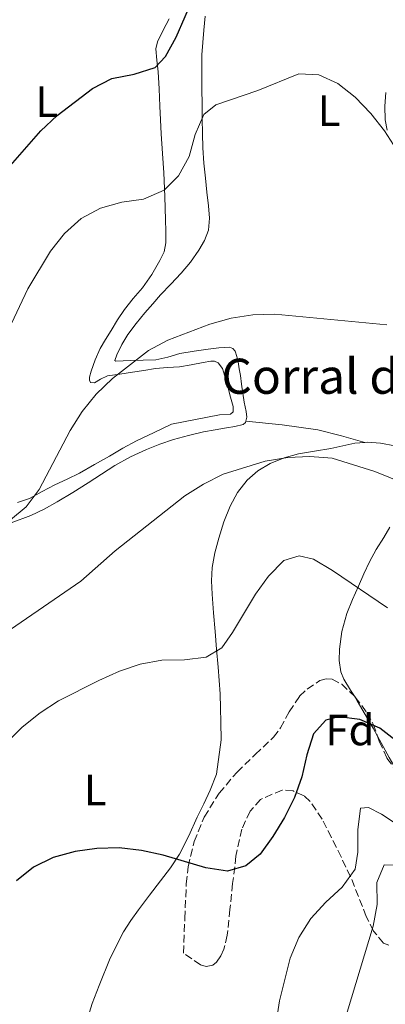
# Model space of a CAD drawing. Units: metres. Extents: x 549575 to 553013, y 4712417 to 4714754.
# Drawn here: x 550661 to 550745, y 4713631 to 4713855 of the extents above; entities that cross this region are included whole.
import ezdxf
from ezdxf.enums import TextEntityAlignment as Align

# ---------------------------------------------------------------- set-up
doc = ezdxf.new("R2010")
doc.units = ezdxf.units.M
doc.header["$MEASUREMENT"] = 0
doc.linetypes.add('DGN Style 3', pattern=[2.435890702152634, 1.739921930109024, -0.6959687720436097])
for name, color, linetype, lineweight in [('corral', 7, 'Continuous', 0), ('Curva de nivel directora', 30, 'Continuous', 30), ('Curva de nivel intermedia', 30, 'Continuous', 0), ('Etiqueta de uso rústico', 92, 'Continuous', 0), ('Etiqueta de zona arbolada', 92, 'Continuous', 0), ('Línea de cambio de uso (parcela vista)', 92, 'Continuous', 0), ('Zona arbolada', 92, 'DGN Style 3', 0)]:
    doc.layers.add(name, color=color, linetype=linetype, lineweight=lineweight)
doc.styles.add('Style-Arial', font='arial.ttf')

msp = doc.modelspace()

# ---------------------------------------------------------------- linework, layer by layer
at = {"layer": 'Curva de nivel directora', "color": 30, "linetype": 'Continuous', "lineweight": 30, "flags": 128}
for points, elevation in [([(550656.0899999985, 4713818.41), (550666.2499999995, 4713830.02), (550670.0099999991, 4713833.5), (550678.0600000002, 4713839.630000001), (550682.4999999993, 4713841.930000002), (550687.5599999997, 4713842.890000002), (550692.3799999988, 4713844.420000001), (550694.7100000001, 4713846.980000001), (550697.0999999995, 4713851.37), (550701.269999998, 4713860.850000001)], 700.0000000000001), ([(550743.5899999989, 4713693.650000001), (550739.0000000001, 4713695.630000002), (550734.2300000002, 4713696.250000001), (550731.2300000007, 4713695.510000001), (550728.4500000001, 4713692.359999999), (550726.919999999, 4713687.59), (550725.75, 4713682.580000001), (550724.1200000006, 4713677.850000001), (550721.8000000004, 4713673.330000001), (550719.1999999987, 4713668.980000001), (550716.2500000005, 4713664.949999999), (550713.0000000005, 4713662.250000002), (550708.8200000008, 4713661.050000002), (550703.8699999999, 4713661.800000003), (550694.1400000001, 4713664.730000001), (550689.2400000006, 4713665.800000001), (550684.1399999999, 4713666.359999999), (550679.0599999994, 4713666.260000002), (550674.0999999995, 4713665.570000002), (550669.1100000006, 4713664.150000001), (550664.6099999989, 4713661.980000001), (550660.7099999984, 4713658.82)], 675.0000000000002), ([(550747.6399999991, 4713690.470000001), (550743.5899999989, 4713693.650000001)], 675.0000000000001)]:
    msp.add_lwpolyline(points, dxfattribs=dict(at, elevation=elevation))
at = {"layer": 'Curva de nivel intermedia', "color": 30, "linetype": 'Continuous', "lineweight": 0, "flags": 128}
for points, elevation in [([(550658.9299999992, 4713784.569999999), (550663.3100000002, 4713793.929999999), (550668.5200000005, 4713802.529999999), (550671.7000000011, 4713806.579999999), (550675.4600000007, 4713809.99), (550679.8600000017, 4713812.369999998), (550684.7600000014, 4713813.71), (550689.7100000001, 4713814.4), (550694.4000000015, 4713816.449999998), (550697.7000000007, 4713819.74), (550700.1000000013, 4713824.119999999), (550701.4800000004, 4713829.159999999), (550703.4400000006, 4713833.75), (550706.2000000011, 4713835.909999999), (550715.7600000009, 4713839.230000001), (550725.1300000009, 4713843.02), (550729.6300000002, 4713842.789999999), (550734.0200000001, 4713840.789999999), (550737.9400000006, 4713837.7), (550741.5000000013, 4713833.929999999), (550744.6200000016, 4713830.02), (550747.3600000021, 4713825.750000001)], 695), ([(550646.79, 4713730.859999998), (550662.9300000002, 4713744.16), (550665.9299999998, 4713748.160000001), (550672.9800000018, 4713761.59), (550675.6999999998, 4713765.949999998), (550678.8899999994, 4713769.929999999), (550682.5900000009, 4713773.51), (550690.8000000007, 4713779.9), (550695.2199999996, 4713782.23), (550704.850000001, 4713785.869999998), (550709.6600000013, 4713787.27), (550714.620000001, 4713788.019999999), (550719.6400000014, 4713788.119999999), (550745.1600000003, 4713785.689999999)], 690), ([(550654.4099999997, 4713712.859999998), (550675.4000000004, 4713727.26), (550683.2200000011, 4713734.119999999), (550699.1200000001, 4713746.690000001), (550703.3400000001, 4713749.390000001), (550707.8200000017, 4713751.609999999), (550717.4500000008, 4713754.609999999), (550722.6000000006, 4713755.460000001), (550727.6000000007, 4713755.689999999), (550732.7200000016, 4713755.269999999), (550742.4000000021, 4713752.279999998), (550751.9700000009, 4713748.369999998)], 685.0000000000001), ([(550745.3100000002, 4713721.109999998), (550732.7500000006, 4713729.689999999), (550728.4400000012, 4713732.220000001), (550725.1700000011, 4713732.98), (550721.72, 4713731.909999999), (550718.1600000015, 4713728.359999999), (550715.190000001, 4713724.230000001), (550709.9600000007, 4713715.519999999), (550707.5100000009, 4713712.050000002), (550704.0100000006, 4713709.92), (550699.0500000007, 4713709.310000001), (550693.8499999995, 4713709.210000001), (550688.940000001, 4713708.27), (550684.1900000012, 4713706.67), (550679.5100000009, 4713704.55), (550670.3200000019, 4713699.939999999), (550666.1199999999, 4713697.220000001), (550662.0400000006, 4713693.88), (550654.8900000004, 4713686.74)], 680), ([(550736.0900000001, 4713628.880000001), (550742.0600000002, 4713648.489999999), (550742.9400000008, 4713653.449999999), (550742.9000000005, 4713658.480000001), (550744.5700000002, 4713662.470000001), (550751.4600000012, 4713662.249999999), (550756.3300000017, 4713663.480000001), (550765.7999999999, 4713667.699999998), (550770.5800000011, 4713669.17), (550774.7300000017, 4713668.680000001), (550779.6300000013, 4713667.599999998), (550784.6100000013, 4713668.079999999), (550789.4000000013, 4713669.750000001), (550794.3800000013, 4713670.180000001), (550799.3800000013, 4713669.5), (550804.4400000018, 4713669.76), (550809.4100000006, 4713671.460000001), (550813.6500000008, 4713674.119999998), (550817.3700000001, 4713677.550000002)], 665), ([(550748.2300000014, 4713671.230000001), (550743.9700000011, 4713674.069999999), (550740.9600000004, 4713675.550000001), (550739.2000000014, 4713675.41), (550738.5199999996, 4713670.449999998), (550738.5500000009, 4713665.359999998), (550737.9299999995, 4713661.51), (550734.9500000001, 4713657.380000001), (550731.2599999999, 4713653.960000001), (550727.8300000011, 4713650.220000001), (550725.0900000007, 4713645.91), (550723.0900000001, 4713641.179999999), (550720.7200000008, 4713631.449999998), (550719.9000000005, 4713626.489999998)], 670.0000000000001)]:
    msp.add_lwpolyline(points, dxfattribs=dict(at, elevation=elevation))
at = {"layer": 'Línea de cambio de uso (parcela vista)', "color": 92, "linetype": 'Continuous', "lineweight": 0, "extrusion": (0.04099062519702756, -0.005123815729866057, 0.9991463932569257), "elevation": -891.5419327264717, "flags": 128}
msp.add_lwpolyline([(4745671.062175587, 38204.43865396886), (4745671.062175588, 38204.43623322574)], dxfattribs=at)
at = {"layer": 'Línea de cambio de uso (parcela vista)', "color": 92, "linetype": 'Continuous', "lineweight": 0, "elevation": 686.6699999999983, "flags": 128}
msp.add_lwpolyline([(550740.1153999995, 4713758.881300001), (550740.1200000001, 4713758.880000001)], dxfattribs=at)
at = {"layer": 'Línea de cambio de uso (parcela vista)', "color": 92, "linetype": 'Continuous', "lineweight": 0}
for points in [[(550695.5499999998, 4713855.57, 700.3399999999965), (550694.1900000004, 4713852.949999999, 700.25), (550692.9100000003, 4713850.34, 700.1300000000047), (550692.5300000003, 4713848.710000001, 699.9100000000036), (550692.7300000004, 4713846.109999999, 699.3300000000017), (550693.0700000003, 4713843.470000001, 698.8500000000058), (550693.2300000004, 4713839.550000001, 698.4499999999971), (550693.4000000004, 4713835.630000001, 698.1300000000047), (550693.5499999998, 4713832.470000001, 698.029999999999), (550693.7100000001, 4713829.310000001, 697.8500000000058), (550694, 4713824.84, 697.0599999999977), (550694.2999999998, 4713820.380000001, 696.179999999993), (550694.5199999996, 4713815.039999999, 695.3300000000017), (550694.7000000002, 4713809.699999999, 694.6300000000047), (550694.7800000003, 4713807.07, 694.4600000000064), (550694.79, 4713804.449999999, 694.3099999999977), (550694.3700000001, 4713802.359999999, 694.1199999999953), (550693.4299999997, 4713800.380000001, 693.9100000000036), (550691.5599999996, 4713797.180000001, 693.4700000000012), (550689.4500000002, 4713794.16, 693.0099999999948), (550687.3399999999, 4713791.699999999, 692.9700000000012), (550685.3200000003, 4713789.220000001, 692.9700000000012), (550683.7800000003, 4713786.859999999, 692.5599999999977), (550682.2800000003, 4713784.460000001, 692.1199999999953), (550681.04, 4713782.4, 692.029999999999), (550679.8300000001, 4713780.32, 691.9400000000023), (550678.6600000003, 4713777.75, 691.320000000007), (550677.7400000002, 4713775.140000001, 690.6600000000036), (550677.3499999996, 4713773.76, 690.6399999999994), (550677.3499999996, 4713773.08, 690.6499999999943), (550677.6399999997, 4713772.59, 690.6100000000006), (550678.4800000004, 4713772.460000001, 690.4100000000036), (550679.9199999999, 4713773.289999999, 690), (550681.4699999997, 4713774.050000001, 689.7200000000012), (550684.3300000001, 4713774.470000001, 689.5099999999948), (550687.1900000004, 4713774.9, 689.3800000000047), (550689.79, 4713775.32, 689.3099999999977), (550692.3899999997, 4713775.74, 689.25), (550695.1299999999, 4713775.970000001, 689.25), (550697.8700000001, 4713776.140000001, 689.25), (550700.5899999999, 4713776.58, 689.3300000000017), (550703.3200000003, 4713777.09, 689.3800000000047), (550705.0300000003, 4713777.42, 689.1199999999953), (550705.8799999999, 4713777.4, 688.929999999993), (550706.7300000004, 4713777.050000001, 688.7899999999936), (550707.7199999997, 4713775.77, 688.7100000000064), (550708.1699999999, 4713774.25, 688.6100000000006), (550708.8300000001, 4713771.99, 688.1999999999971), (550709.3700000001, 4713769.730000001, 687.8300000000017), (550710.1100000005, 4713767.050000001, 687.6900000000023), (550710.1500000004, 4713765.880000001, 687.6499999999943), (550709.5099999999, 4713765.359999999, 687.6399999999994), (550707.04, 4713765.210000001, 687.6399999999994), (550696.0599999996, 4713763.060000001, 687.6999999999971), (550692.0899999999, 4713761.17, 687.929999999993), (550688.1200000001, 4713759.279999999, 688.1499999999943), (550685.0099999999, 4713757.59, 688.2599999999948), (550681.9600000001, 4713755.789999999, 688.3399999999965), (550678.54, 4713753.82, 688.5200000000041), (550675.0999999996, 4713751.859999999, 688.7899999999936), (550672.3099999996, 4713750.5, 689.3600000000006), (550669.5, 4713749.230000001, 689.9700000000012), (550666.5800000001, 4713747.680000001, 689.9799999999959), (550663.6600000003, 4713746.109999999, 689.9700000000012), (550660.9299999997, 4713745.199999999, 690.3600000000006)], [(550712.0199999996, 4713772.17, 688.5800000000017), (550711.79, 4713774.189999999, 688.7599999999948), (550711.5300000003, 4713775.720000001, 689), (550711.2400000002, 4713777.25, 689.3000000000029), (550711, 4713778.49, 689.6999999999971), (550710.5999999996, 4713779.689999999, 690.0899999999965), (550710.0700000003, 4713780.32, 690.1999999999971), (550709.3099999996, 4713780.59, 690.2299999999959), (550706.8799999999, 4713780.449999999, 690.179999999993), (550704.4600000001, 4713780.140000001, 690.1300000000047), (550701.2300000004, 4713779.689999999, 690.1100000000006), (550698.0099999999, 4713779.199999999, 690.1300000000047), (550695.2599999999, 4713778.380000001, 690.2700000000041), (550692.4900000002, 4713777.74, 690.4400000000023), (550689.6500000004, 4713777.65, 690.4799999999959), (550686.8099999996, 4713777.57, 690.529999999999), (550685.0700000003, 4713777.480000001, 690.6699999999983), (550683.3499999996, 4713777.439999999, 690.8699999999953), (550683.1600000003, 4713777.609999999, 690.929999999993), (550683.5899999999, 4713778.9, 691.1100000000006), (550684.7300000004, 4713781.25, 691.1699999999983), (550686.0899999999, 4713783.49, 691.1900000000023), (550688.04, 4713785.99, 691.320000000007), (550690.0300000003, 4713788.430000001, 691.4900000000052), (550691.7800000003, 4713790.51, 691.8300000000017), (550693.5499999998, 4713792.560000001, 692.1499999999943), (550695.9100000003, 4713795.029999999, 692.0899999999965), (550698.2999999998, 4713797.49, 691.9700000000012), (550700.3700000001, 4713800.029999999, 692.0599999999977), (550702.2699999996, 4713802.74, 692.2599999999948), (550703.6299999999, 4713804.939999999, 692.5800000000017), (550704.4900000002, 4713807.33, 692.9199999999983), (550704.7199999997, 4713810.100000001, 693.0599999999977), (550704.54, 4713812.859999999, 693.2400000000052), (550704.1600000003, 4713816.02, 693.7100000000064), (550703.7999999998, 4713819.180000001, 694.1999999999971), (550703.4800000004, 4713822.640000001, 694.570000000007), (550703.2400000002, 4713826.100000001, 694.9700000000012), (550703.1299999999, 4713829.41, 695.4700000000012), (550703.0700000003, 4713832.74, 695.9700000000012), (550703.0300000003, 4713836.109999999, 696.429999999993), (550703, 4713839.49, 696.8500000000058), (550702.9800000004, 4713843.390000001, 697.25), (550703.0199999996, 4713847.300000001, 697.6699999999983), (550703.1900000004, 4713850.119999999, 698.0500000000029), (550703.4699999997, 4713852.939999999, 698.4400000000023), (550703.7199999997, 4713856.130000001, 698.9100000000036)], [(550744.9199999999, 4713838.77, 695.7200000000012), (550744.7199999997, 4713835.619999999, 695.5099999999948), (550744.7800000003, 4713832.480000001, 695.3300000000017), (550745.2400000002, 4713830.119999999, 694.9400000000023)], [(550713.0423999997, 4713763.7697, 687.4278000000049), (550713.2300000004, 4713764.65, 687.5), (550713.1100000005, 4713765.930000001, 687.6399999999994), (550712.6600000003, 4713768.039999999, 688.0099999999948), (550712.0199999996, 4713772.17, 688.5800000000017)], [(550659.5499999998, 4713740.529999999, 689.8800000000047), (550663.9800000004, 4713742.24, 689.3500000000058), (550667.0599999996, 4713743.67, 689.25), (550670.0300000003, 4713745.33, 689.1399999999994), (550673.5599999996, 4713747.460000001, 688.6300000000047), (550677.0700000003, 4713749.65, 688.1499999999943), (550680.1299999999, 4713751.65, 688.1399999999994), (550683.1900000004, 4713753.65, 688.1499999999943), (550686.6900000004, 4713755.600000001, 687.9100000000036), (550690.3499999996, 4713757.300000001, 687.6999999999971), (550693.3899999997, 4713758.5, 687.6900000000023), (550696.5099999999, 4713759.52, 687.6699999999983), (550699.9400000004, 4713760.480000001, 687.5), (550703.4000000004, 4713761.279999999, 687.3800000000047), (550706.0099999999, 4713761.77, 687.3800000000047), (550708.6200000001, 4713762.25, 687.3800000000047), (550710.5099999999, 4713762.529999999, 687.3800000000047), (550712.4100000003, 4713762.960000001, 687.3800000000047), (550712.9699999997, 4713763.430000001, 687.3999999999943), (550713.0423999997, 4713763.7697, 687.4278000000049)], [(550713.0423999997, 4713763.7697, 687.4299000000028), (550721.2800000003, 4713762.91, 687.0899999999965), (550729.4699999997, 4713761.76, 686.8099999999977), (550734.8099999996, 4713760.42, 686.7200000000012), (550740.1153999995, 4713758.881300001, 686.6699999999983)], [(550740.1153999995, 4713758.881300001, 686.672200000001), (550737.8799999999, 4713758.720000001, 686.5800000000017), (550735.1299999999, 4713758.109999999, 686.4900000000052), (550732.3799999999, 4713757.49, 686.4100000000036), (550728.7100000001, 4713756.880000001, 686.1499999999943), (550725.0300000003, 4713756.27, 685.8500000000058), (550721.7599999999, 4713755.359999999, 685.8699999999953), (550718.5899999999, 4713754.050000001, 685.8800000000047), (550715.79, 4713752.41, 685.3800000000047), (550713.3499999996, 4713750.24, 684.8399999999965), (550711.1100000005, 4713747.449999999, 684.6499999999943), (550709.4199999999, 4713744.369999999, 684.4100000000036), (550708.04, 4713740.74, 683.8899999999994), (550706.8899999997, 4713737.050000001, 683.3500000000058), (550705.9400000004, 4713733.710000001, 682.820000000007), (550705.3099999996, 4713730.32, 682.2899999999936), (550705.1900000004, 4713727.289999999, 682.2200000000012), (550705.3399999999, 4713724.27, 682.1699999999983), (550705.6699999999, 4713719.99, 681.429999999993), (550706.0300000003, 4713715.710000001, 680.6900000000023), (550706.3700000001, 4713711.680000001, 680.1999999999971), (550706.7100000001, 4713707.630000001, 679.779999999999), (550706.9400000004, 4713704.57, 679.5899999999965), (550707.1299999999, 4713701.5, 679.3800000000047), (550707.25, 4713698.26, 678.9700000000012), (550707.3200000003, 4713695.02, 678.529999999999), (550707.3700000001, 4713690.99, 678.1699999999983), (550706.3499999996, 4713683.16, 677.9600000000064), (550704.8700000001, 4713679.529999999, 677.9700000000012), (550703.4299999997, 4713676.439999999, 677.5899999999965), (550701.9600000001, 4713673.34, 677.2100000000064), (550700.0099999999, 4713669.130000001, 676.9100000000036), (550697.9000000004, 4713664.930000001, 676.6100000000006), (550695.8099999996, 4713661.789999999, 676.3600000000006)], [(550747, 4713758.109999999, 686.8800000000047), (550743.7199999997, 4713758.720000001, 686.8099999999977), (550740.79, 4713758.930000001, 686.6999999999971), (550740.1153999995, 4713758.881300001, 686.672200000001)], [(550737.7649999997, 4713700.975000001, 675.8788999999961), (550736.8899999997, 4713702.350000001, 676.179999999993), (550735.3499999996, 4713704.880000001, 676.820000000007), (550734.6900000004, 4713706.550000001, 677.1199999999953), (550734.29, 4713709.119999999, 677.570000000007), (550734.3799999999, 4713711.689999999, 678.0200000000041), (550734.9000000004, 4713715.779999999, 678.7299999999959), (550736.04, 4713719.84, 679.429999999993), (550737.3700000001, 4713723.060000001, 680.1100000000006), (550738.7000000002, 4713726.09, 680.929999999993), (550739.9299999997, 4713728.869999999, 682.2599999999948), (550741.1799999997, 4713731.65, 683.5099999999948), (550742.7199999997, 4713734.42, 684.1000000000058), (550744.4900000002, 4713737.199999999, 684.6600000000036), (550745.8499999996, 4713739.57, 685.3300000000017)], [(550743.0423999997, 4713691.8222, 674.7964000000065), (550742.0300000003, 4713693.66, 675), (550740.2300000004, 4713696.800000001, 675.320000000007), (550738.4299999997, 4713699.930000001, 675.6499999999943), (550737.7649999997, 4713700.975000001, 675.8788999999961)], [(550748.7353999997, 4713682.429500001, 674.2391000000061), (550747.2599999999, 4713684.289999999, 674.2100000000064), (550745.7100000001, 4713686.970000001, 674.2899999999936), (550743.8700000001, 4713690.32, 674.6300000000047), (550743.0423999997, 4713691.8222, 674.7964000000065)], [(550695.8099999996, 4713661.789999999, 676.3600000000006), (550693.5499999998, 4713658.850000001, 675.9700000000012), (550691.0599999996, 4713655.550000001, 675.3300000000017), (550688.5700000003, 4713652.25, 674.6600000000036), (550686.7699999996, 4713649.779999999, 674.1999999999971), (550685.0999999996, 4713647.199999999, 673.7299999999959), (550682.1100000005, 4713641.189999999, 672.6999999999971), (550679.6100000005, 4713634.970000001, 671.5599999999977), (550677.9900000002, 4713630.859999999, 670.7100000000064), (550676.7300000004, 4713626.67, 669.8500000000058)]]:
    msp.add_polyline3d(points, dxfattribs=at)
at = {"layer": 'Zona arbolada', "color": 92, "linetype": 'DGN Style 3', "lineweight": 0, "extrusion": (0.1052362701463213, -0.07551041379981209, 0.9915762728370782), "elevation": -297304.5200947651, "flags": 128}
msp.add_lwpolyline([(4150877.940033878, 2281259.043359799), (4150878.282411028, 2281256.572777301), (4150877.736344669, 2281252.609036505)], dxfattribs=at)
at = {"layer": 'Zona arbolada', "color": 92, "linetype": 'DGN Style 3', "lineweight": 0}
for points in [[(550745.5999999996, 4713644.130000001, 667.0599999999977), (550744.3799999999, 4713644.609999999, 667.0899999999965), (550742.1500000004, 4713647.390000001, 667.3000000000029), (550740.4699999997, 4713650.720000001, 667.7200000000012), (550738.7100000001, 4713655.27, 668.6199999999953), (550736.8899999997, 4713659.789999999, 669.5099999999948), (550734.75, 4713664.289999999, 670.2299999999959), (550732.5199999996, 4713668.77, 670.9199999999983), (550730.3899999997, 4713672.930000001, 671.5200000000041), (550727.6699999999, 4713676.970000001, 672.1300000000047), (550726.29, 4713678.24, 672.3699999999953), (550723.7800000003, 4713679.380000001, 672.7400000000052), (550721.2699999996, 4713679.57, 673.1100000000006), (550716.3799999999, 4713677.41, 673.929999999993), (550714.0099999999, 4713674.730000001, 674.279999999999), (550712.1100000005, 4713670.65, 674.5399999999936), (550710.7699999996, 4713664.480000001, 674.8999999999943), (550710.0099999999, 4713658.220000001, 675.25), (550709.4000000004, 4713652.33, 675.5899999999965), (550708.7800000003, 4713646.430000001, 675.929999999993), (550708.04, 4713643.24, 676.1600000000036), (550707.3499999996, 4713641.730000001, 676.3000000000029), (550706.3300000001, 4713640.27, 676.4499999999971), (550705.5099999999, 4713639.619999999, 676.5500000000029), (550704.0099999999, 4713639.26, 676.7200000000012), (550702.6500000004, 4713639.66, 676.9499999999971), (550700.7199999997, 4713641.01, 677.4199999999983), (550698.79, 4713642.369999999, 677.8899999999994), (550699.1200000001, 4713650.27, 678.5899999999965), (550699.4500000002, 4713658.17, 679.2899999999936), (550699.8399999999, 4713662.07, 679.4499999999971), (550701.2400000002, 4713667.810000001, 679.3000000000029), (550703.5499999998, 4713673.41, 679.1600000000036), (550706.9400000004, 4713678.84, 679.320000000007), (550711.0199999996, 4713683.680000001, 679.4100000000036), (550715.1799999997, 4713687.67, 679.2599999999948), (550719.3399999999, 4713691.600000001, 678.9700000000012), (550720.9400000004, 4713693.779999999, 678.8000000000029), (550722.8899999997, 4713697.42, 678.5099999999948), (550725.29, 4713700.970000001, 678.25), (550726.9800000004, 4713702.619999999, 678.1699999999983), (550729.9100000003, 4713704.539999999, 678.1300000000047), (550731.3600000005, 4713704.970000001, 678.070000000007), (550732.7000000002, 4713704.859999999, 677.9400000000023), (550734.8899999997, 4713703.710000001, 677.6199999999953), (550737.9699999997, 4713700.779999999, 677.070000000007), (550740.7000000002, 4713697.17, 676.5200000000041), (550742.0599999996, 4713694.619999999, 676.1399999999994), (550743.4400000004, 4713690.689999999, 675.5500000000029), (550745.1799999997, 4713686.859999999, 675)], [(550699.4500000002, 4713658.17, 679.2899999999936), (550699.8399999999, 4713662.07, 679.4499999999971), (550701.2400000002, 4713667.810000001, 679.3000000000029), (550703.5499999998, 4713673.41, 679.1600000000036), (550706.9400000004, 4713678.84, 679.320000000007), (550711.0199999996, 4713683.680000001, 679.4100000000036), (550715.1799999997, 4713687.67, 679.2599999999948), (550719.3399999999, 4713691.600000001, 678.9700000000012), (550720.9400000004, 4713693.779999999, 678.8000000000029), (550722.8899999997, 4713697.42, 678.5099999999948), (550725.29, 4713700.970000001, 678.25), (550726.9800000004, 4713702.619999999, 678.1699999999983), (550729.9100000003, 4713704.539999999, 678.1300000000047), (550731.3600000005, 4713704.970000001, 678.070000000007), (550732.7000000002, 4713704.859999999, 677.9400000000023)], [(550737.7649999997, 4713700.975000001, 677.1065999999992), (550737.9699999997, 4713700.779999999, 677.070000000007), (550740.7000000002, 4713697.17, 676.5200000000041), (550742.0599999996, 4713694.619999999, 676.1399999999994), (550743.0423999997, 4713691.8222, 675.7200000000012)], [(550743.0423999997, 4713691.8222, 675.7200000000012), (550743.4400000004, 4713690.689999999, 675.5500000000029), (550745.1799999997, 4713686.859999999, 675), (550747.5999999996, 4713683.51, 674.8699999999953), (550748.7353999997, 4713682.429500001, 674.9560999999958)], [(550745.5999999996, 4713644.130000001, 667.0599999999977), (550744.3799999999, 4713644.609999999, 667.0899999999965), (550742.1500000004, 4713647.390000001, 667.3000000000029), (550740.4699999997, 4713650.720000001, 667.7200000000012), (550738.7100000001, 4713655.27, 668.6199999999953), (550736.8899999997, 4713659.789999999, 669.5099999999948), (550734.75, 4713664.289999999, 670.2299999999959), (550732.5199999996, 4713668.77, 670.9199999999983), (550730.3899999997, 4713672.930000001, 671.5200000000041), (550727.6699999999, 4713676.970000001, 672.1300000000047), (550726.29, 4713678.24, 672.3699999999953), (550723.7800000003, 4713679.380000001, 672.7400000000052), (550721.2699999996, 4713679.57, 673.1100000000006), (550716.3799999999, 4713677.41, 673.929999999993), (550714.0099999999, 4713674.730000001, 674.279999999999), (550712.1100000005, 4713670.65, 674.5399999999936), (550710.7699999996, 4713664.480000001, 674.8999999999943), (550710.0099999999, 4713658.220000001, 675.25), (550709.4000000004, 4713652.33, 675.5899999999965), (550708.7800000003, 4713646.430000001, 675.929999999993), (550708.04, 4713643.24, 676.1600000000036), (550707.3499999996, 4713641.730000001, 676.3000000000029), (550706.3300000001, 4713640.27, 676.4499999999971), (550705.5099999999, 4713639.619999999, 676.5500000000029), (550704.0099999999, 4713639.26, 676.7200000000012), (550702.6500000004, 4713639.66, 676.9499999999971), (550700.7199999997, 4713641.01, 677.4199999999983), (550698.79, 4713642.369999999, 677.8899999999994), (550699.1200000001, 4713650.27, 678.5899999999965), (550699.4500000002, 4713658.17, 679.2899999999936)]]:
    msp.add_polyline3d(points, dxfattribs=at)

# ---------------------------------------------------------------- texts
at = {"layer": 'corral', "color": 7, "linetype": 'Continuous', "lineweight": 0, "style": 'Style-Arial'}
msp.add_text('Corral de Carbonera', height=8, dxfattribs=at).set_placement((550707.4499999988, 4713769.990000002, 689.6999999999971))
at = {"layer": 'Etiqueta de uso rústico', "color": 92, "linetype": 'Continuous', "lineweight": 0, "style": 'Style-Arial'}
for p in [(550667.6214203788, 4713836.680010001, 700.9499999999972), (550732.0014203789, 4713834.570010001, 694.6600000000036), (550678.6914203798, 4713679.560010002, 676.9700000000012)]:
    msp.add_text('L', height=7.000000000000002, dxfattribs=at).set_placement(p, align=Align.MIDDLE_CENTER)
at = {"layer": 'Etiqueta de zona arbolada', "color": 92, "linetype": 'Continuous', "lineweight": 0, "style": 'Style-Arial'}
msp.add_text('Fd', height=7.000000000000002, dxfattribs=at).set_placement((550736.7574413661, 4713693.27001, 674.8699999999953), align=Align.MIDDLE_CENTER)

doc.saveas('drawing.dxf')
